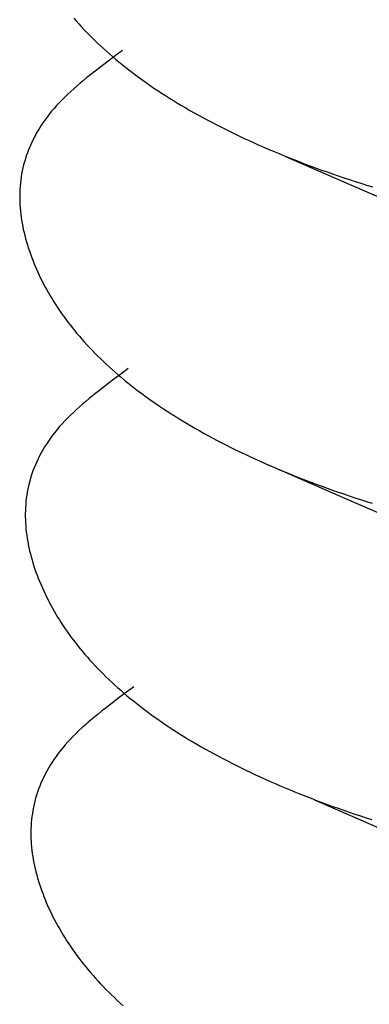
# Model space of a CAD drawing. Units: millimetres. Extents: x 0 to 841, y 0 to 594.
# Drawn here: x 353 to 354, y 464 to 465 of the extents above; entities that cross this region are included whole.
import ezdxf

# ---------------------------------------------------------------- set-up
doc = ezdxf.new("R2010")
doc.units = ezdxf.units.MM
doc.layers.add('SLD-0', color=179, linetype='Continuous')

msp = doc.modelspace()

# ---------------------------------------------------------------- linework, layer by layer
at = {"layer": 'SLD-0'}
for p, q in [((353.52131, 465.12438), (353.52306, 465.12237)), ((353.52306, 465.12237), (353.52485, 465.12036)), ((353.52485, 465.12036), (353.52667, 465.11835)), ((353.52667, 465.11835), (353.52853, 465.11636)), ((353.52853, 465.11636), (353.53042, 465.11437)), ((353.53042, 465.11437), (353.53235, 465.11239)), ((353.53235, 465.11239), (353.53432, 465.11041)), ((353.53432, 465.11041), (353.53632, 465.10844)), ((353.53632, 465.10844), (353.53836, 465.10648)), ((353.53836, 465.10648), (353.54043, 465.10453)), ((353.54043, 465.10453), (353.54254, 465.10259)), ((353.54254, 465.10259), (353.54469, 465.10065)), ((353.54469, 465.10065), (353.54688, 465.09872)), ((353.55101, 465.09738), (353.54581, 465.09349)), ((353.54688, 465.09872), (353.5491, 465.0968)), ((353.5491, 465.0968), (353.55136, 465.09488)), ((353.55623, 465.10126), (353.55101, 465.09738)), ((353.54068, 465.0896), (353.53564, 465.08569)), ((353.54581, 465.09349), (353.54068, 465.0896)), ((353.55136, 465.09488), (353.55365, 465.09298)), ((353.55365, 465.09298), (353.55598, 465.09108)), ((353.55598, 465.09108), (353.55835, 465.08919)), ((353.55835, 465.08919), (353.56076, 465.0873)), ((353.53073, 465.08177), (353.52832, 465.0798)), ((353.53317, 465.08373), (353.53073, 465.08177)), ((353.53564, 465.08569), (353.53317, 465.08373)), ((353.56076, 465.0873), (353.56321, 465.08543)), ((353.56321, 465.08543), (353.56569, 465.08357)), ((353.56569, 465.08357), (353.56821, 465.08171)), ((353.56821, 465.08171), (353.57077, 465.07986)), ((353.52364, 465.07585), (353.52138, 465.07386)), ((353.52596, 465.07783), (353.52364, 465.07585)), ((353.52832, 465.0798), (353.52596, 465.07783)), ((353.57077, 465.07986), (353.57336, 465.07802)), ((353.57336, 465.07802), (353.57599, 465.07619)), ((353.57599, 465.07619), (353.57867, 465.07436)), ((353.57867, 465.07436), (353.58138, 465.07255)), ((353.51491, 465.06786), (353.51288, 465.06584)), ((353.517, 465.06987), (353.51491, 465.06786)), ((353.51916, 465.07187), (353.517, 465.06987)), ((353.52138, 465.07386), (353.51916, 465.07187)), ((353.58138, 465.07255), (353.58413, 465.07075)), ((353.58413, 465.07075), (353.58691, 465.06895)), ((353.58691, 465.06895), (353.58974, 465.06716)), ((353.58974, 465.06716), (353.5926, 465.06538)), ((353.50902, 465.06177), (353.5072, 465.05973)), ((353.51091, 465.06381), (353.50902, 465.06177)), ((353.51288, 465.06584), (353.51091, 465.06381)), ((353.5926, 465.06538), (353.5955, 465.06361)), ((353.5955, 465.06361), (353.59844, 465.06186)), ((353.59844, 465.06186), (353.60141, 465.06011)), ((353.60141, 465.06011), (353.60442, 465.05837)), ((353.50217, 465.05353), (353.50064, 465.05145)), ((353.50378, 465.0556), (353.50217, 465.05353)), ((353.50545, 465.05767), (353.50378, 465.0556)), ((353.5072, 465.05973), (353.50545, 465.05767)), ((353.60442, 465.05837), (353.60747, 465.05664)), ((353.60747, 465.05664), (353.61055, 465.05492)), ((353.61055, 465.05492), (353.61367, 465.05321)), ((353.61367, 465.05321), (353.61682, 465.05151)), ((353.49777, 465.04726), (353.49644, 465.04515)), ((353.49917, 465.04935), (353.49777, 465.04726)), ((353.50064, 465.05145), (353.49917, 465.04935)), ((353.61682, 465.05151), (353.62001, 465.04982)), ((353.62001, 465.04982), (353.62324, 465.04814)), ((353.62324, 465.04814), (353.6265, 465.04648)), ((353.6265, 465.04648), (353.62979, 465.04482)), ((353.49284, 465.03878), (353.49177, 465.03665)), ((353.49397, 465.04091), (353.49284, 465.03878)), ((353.49517, 465.04303), (353.49397, 465.04091)), ((353.49644, 465.04515), (353.49517, 465.04303)), ((353.62979, 465.04482), (353.63312, 465.04318)), ((353.63312, 465.04318), (353.63648, 465.04155)), ((353.63648, 465.04155), (353.63988, 465.03992)), ((353.63988, 465.03992), (353.6433, 465.03831)), ((353.48982, 465.03236), (353.48894, 465.03021)), ((353.49076, 465.03451), (353.48982, 465.03236)), ((353.49177, 465.03665), (353.49076, 465.03451)), ((353.6433, 465.03831), (353.64677, 465.03672)), ((353.64677, 465.03672), (353.65026, 465.03513)), ((353.65026, 465.03513), (353.65379, 465.03356)), ((353.65379, 465.03356), (353.65735, 465.03199)), ((353.65735, 465.03199), (353.66094, 465.03044)), ((353.48735, 465.02589), (353.48665, 465.02372)), ((353.48811, 465.02805), (353.48735, 465.02589)), ((353.48894, 465.03021), (353.48811, 465.02805)), ((353.66094, 465.03044), (353.66457, 465.02891)), ((353.66457, 465.02891), (353.66822, 465.02738)), ((353.66822, 465.02738), (353.67191, 465.02587)), ((353.67191, 465.02587), (353.67563, 465.02437)), ((353.67285, 465.02541), (353.73096, 465.00006)), ((353.48543, 465.01937), (353.4849, 465.01718)), ((353.48601, 465.02154), (353.48543, 465.01937)), ((353.48665, 465.02372), (353.48601, 465.02154)), ((353.67563, 465.02437), (353.67937, 465.02289)), ((353.67937, 465.02289), (353.68315, 465.02142)), ((353.68315, 465.02142), (353.68696, 465.01996)), ((353.68696, 465.01996), (353.6908, 465.01851)), ((353.6908, 465.01851), (353.69467, 465.01708)), ((353.48365, 465.01062), (353.48335, 465.00842)), ((353.48401, 465.01281), (353.48365, 465.01062)), ((353.48443, 465.015), (353.48401, 465.01281)), ((353.4849, 465.01718), (353.48443, 465.015)), ((353.69467, 465.01708), (353.69857, 465.01566)), ((353.69857, 465.01566), (353.7025, 465.01426)), ((353.7025, 465.01426), (353.70645, 465.01287)), ((353.70645, 465.01287), (353.71044, 465.0115)), ((353.71044, 465.0115), (353.71445, 465.01013)), ((353.4829, 465.00402), (353.48275, 465.00182)), ((353.4831, 465.00622), (353.4829, 465.00402)), ((353.48335, 465.00842), (353.4831, 465.00622)), ((353.71445, 465.01013), (353.71849, 465.00879)), ((353.71849, 465.00879), (353.72256, 465.00746)), ((353.72256, 465.00746), (353.72666, 465.00614)), ((353.72666, 465.00614), (353.73078, 465.00484)), ((353.73078, 465.00484), (353.73493, 465.00355)), ((353.48265, 464.99962), (353.48261, 464.99741)), ((353.48261, 464.99741), (353.48261, 464.99521)), ((353.48275, 465.00182), (353.48265, 464.99962)), ((353.73096, 465.00006), (353.79122, 464.97378)), ((353.48261, 464.99521), (353.48266, 464.993)), ((353.48266, 464.993), (353.48276, 464.99079)), ((353.48276, 464.99079), (353.48291, 464.98858)), ((353.48291, 464.98858), (353.4831, 464.98637)), ((353.4831, 464.98637), (353.48334, 464.98416)), ((353.48334, 464.98416), (353.48363, 464.98195)), ((353.48363, 464.98195), (353.48396, 464.97975)), ((353.48396, 464.97975), (353.48433, 464.97754)), ((353.48433, 464.97754), (353.48474, 464.97533)), ((353.48474, 464.97533), (353.4852, 464.97313)), ((353.4852, 464.97313), (353.4857, 464.97093)), ((353.4857, 464.97093), (353.48623, 464.96873)), ((353.48623, 464.96873), (353.48681, 464.96653)), ((353.48681, 464.96653), (353.48743, 464.96434)), ((353.48743, 464.96434), (353.48808, 464.96214)), ((353.48808, 464.96214), (353.48877, 464.95995)), ((353.48877, 464.95995), (353.4895, 464.95777)), ((353.4895, 464.95777), (353.49026, 464.95559)), ((353.49026, 464.95559), (353.49106, 464.95341)), ((353.49106, 464.95341), (353.49189, 464.95124)), ((353.49189, 464.95124), (353.49276, 464.94907)), ((353.49276, 464.94907), (353.49366, 464.9469)), ((353.49366, 464.9469), (353.49459, 464.94475)), ((353.49459, 464.94475), (353.49555, 464.94259)), ((353.49555, 464.94259), (353.49655, 464.94044)), ((353.49655, 464.94044), (353.49758, 464.9383)), ((353.49758, 464.9383), (353.49864, 464.93616)), ((353.49864, 464.93616), (353.49974, 464.93403)), ((353.49974, 464.93403), (353.50087, 464.9319)), ((353.50087, 464.9319), (353.50203, 464.92978)), ((353.50203, 464.92978), (353.50323, 464.92766)), ((353.50323, 464.92766), (353.50446, 464.92555)), ((353.50446, 464.92555), (353.50573, 464.92345)), ((353.50573, 464.92345), (353.50703, 464.92135)), ((353.50703, 464.92135), (353.50836, 464.91925)), ((353.50836, 464.91925), (353.50973, 464.91717)), ((353.50973, 464.91717), (353.51113, 464.91509)), ((353.51113, 464.91509), (353.51257, 464.91301)), ((353.51257, 464.91301), (353.51404, 464.91094)), ((353.51404, 464.91094), (353.51554, 464.90888)), ((353.51554, 464.90888), (353.51708, 464.90682)), ((353.51708, 464.90682), (353.51866, 464.90477)), ((353.51866, 464.90477), (353.52027, 464.90273)), ((353.52027, 464.90273), (353.52191, 464.90069)), ((353.52191, 464.90069), (353.52359, 464.89866)), ((353.52359, 464.89866), (353.52531, 464.89664)), ((353.52531, 464.89664), (353.52706, 464.89462)), ((353.52706, 464.89462), (353.52885, 464.89261)), ((353.52885, 464.89261), (353.53067, 464.8906)), ((353.53067, 464.8906), (353.53253, 464.88861)), ((353.53253, 464.88861), (353.53442, 464.88662)), ((353.53442, 464.88662), (353.53635, 464.88464)), ((353.53635, 464.88464), (353.53832, 464.88266)), ((353.53832, 464.88266), (353.54032, 464.88069)), ((353.54032, 464.88069), (353.54236, 464.87873)), ((353.54236, 464.87873), (353.54443, 464.87678)), ((353.54443, 464.87678), (353.54654, 464.87484)), ((353.54654, 464.87484), (353.54869, 464.8729)), ((353.54869, 464.8729), (353.55088, 464.87097)), ((353.55501, 464.86963), (353.54982, 464.86574)), ((353.55088, 464.87097), (353.5531, 464.86905)), ((353.56023, 464.87351), (353.55501, 464.86963)), ((353.54982, 464.86574), (353.54469, 464.86185)), ((353.5531, 464.86905), (353.55536, 464.86713)), ((353.55536, 464.86713), (353.55765, 464.86523)), ((353.55765, 464.86523), (353.55998, 464.86333)), ((353.55998, 464.86333), (353.56235, 464.86144)), ((353.53717, 464.85599), (353.53473, 464.85402)), ((353.53965, 464.85794), (353.53717, 464.85599)), ((353.54469, 464.86185), (353.53965, 464.85794)), ((353.56235, 464.86144), (353.56476, 464.85956)), ((353.56476, 464.85956), (353.56721, 464.85768)), ((353.56721, 464.85768), (353.56969, 464.85582)), ((353.56969, 464.85582), (353.57221, 464.85396)), ((353.52996, 464.85008), (353.52764, 464.8481)), ((353.53232, 464.85205), (353.52996, 464.85008)), ((353.53473, 464.85402), (353.53232, 464.85205)), ((353.57221, 464.85396), (353.57477, 464.85211)), ((353.57477, 464.85211), (353.57736, 464.85027)), ((353.57736, 464.85027), (353.58, 464.84844)), ((353.52101, 464.84212), (353.51891, 464.84011)), ((353.52316, 464.84412), (353.52101, 464.84212)), ((353.52538, 464.84611), (353.52316, 464.84412)), ((353.52764, 464.8481), (353.52538, 464.84611)), ((353.58, 464.84844), (353.58267, 464.84662)), ((353.58267, 464.84662), (353.58538, 464.8448)), ((353.58538, 464.8448), (353.58813, 464.843)), ((353.58813, 464.843), (353.59091, 464.8412)), ((353.51491, 464.83606), (353.51302, 464.83402)), ((353.51688, 464.83809), (353.51491, 464.83606)), ((353.51891, 464.84011), (353.51688, 464.83809)), ((353.59091, 464.8412), (353.59374, 464.83941)), ((353.59374, 464.83941), (353.5966, 464.83763)), ((353.5966, 464.83763), (353.5995, 464.83587)), ((353.5995, 464.83587), (353.60244, 464.83411)), ((353.50778, 464.82785), (353.50617, 464.82578)), ((353.50945, 464.82992), (353.50778, 464.82785)), ((353.5112, 464.83198), (353.50945, 464.82992)), ((353.51302, 464.83402), (353.5112, 464.83198)), ((353.60244, 464.83411), (353.60541, 464.83236)), ((353.60541, 464.83236), (353.60842, 464.83062)), ((353.60842, 464.83062), (353.61147, 464.82889)), ((353.61147, 464.82889), (353.61455, 464.82717)), ((353.50317, 464.82161), (353.50177, 464.81951)), ((353.50464, 464.8237), (353.50317, 464.82161)), ((353.50617, 464.82578), (353.50464, 464.8237)), ((353.61455, 464.82717), (353.61767, 464.82546)), ((353.61767, 464.82546), (353.62082, 464.82376)), ((353.62082, 464.82376), (353.62401, 464.82207)), ((353.62401, 464.82207), (353.62724, 464.8204)), ((353.62724, 464.8204), (353.6305, 464.81873)), ((353.49917, 464.81529), (353.49797, 464.81316)), ((353.50044, 464.8174), (353.49917, 464.81529)), ((353.50177, 464.81951), (353.50044, 464.8174)), ((353.6305, 464.81873), (353.63379, 464.81707)), ((353.63379, 464.81707), (353.63712, 464.81543)), ((353.63712, 464.81543), (353.64048, 464.8138)), ((353.64048, 464.8138), (353.64388, 464.81218)), ((353.49476, 464.80676), (353.49382, 464.80461)), ((353.49577, 464.8089), (353.49476, 464.80676)), ((353.49684, 464.81104), (353.49577, 464.8089)), ((353.49797, 464.81316), (353.49684, 464.81104)), ((353.64388, 464.81218), (353.64731, 464.81057)), ((353.64731, 464.81057), (353.65077, 464.80897)), ((353.65077, 464.80897), (353.65426, 464.80738)), ((353.65426, 464.80738), (353.65779, 464.80581)), ((353.49212, 464.8003), (353.49135, 464.79814)), ((353.49294, 464.80246), (353.49212, 464.8003)), ((353.49382, 464.80461), (353.49294, 464.80246)), ((353.65779, 464.80581), (353.66135, 464.80425)), ((353.661, 464.80434), (353.72331, 464.77727)), ((353.66135, 464.80425), (353.66494, 464.8027)), ((353.66494, 464.8027), (353.66857, 464.80116)), ((353.66857, 464.80116), (353.67222, 464.79963)), ((353.67222, 464.79963), (353.67591, 464.79812)), ((353.49001, 464.79379), (353.48943, 464.79162)), ((353.49065, 464.79597), (353.49001, 464.79379)), ((353.49135, 464.79814), (353.49065, 464.79597)), ((353.67591, 464.79812), (353.67963, 464.79662)), ((353.67963, 464.79662), (353.68338, 464.79514)), ((353.68338, 464.79514), (353.68715, 464.79367)), ((353.68715, 464.79367), (353.69096, 464.79221)), ((353.69096, 464.79221), (353.6948, 464.79076)), ((353.48801, 464.78506), (353.48766, 464.78287)), ((353.48843, 464.78725), (353.48801, 464.78506)), ((353.4889, 464.78944), (353.48843, 464.78725)), ((353.48943, 464.79162), (353.4889, 464.78944)), ((353.6948, 464.79076), (353.69867, 464.78933)), ((353.69867, 464.78933), (353.70257, 464.78791)), ((353.70257, 464.78791), (353.7065, 464.78651)), ((353.7065, 464.78651), (353.71045, 464.78512)), ((353.71045, 464.78512), (353.71444, 464.78375)), ((353.4871, 464.77848), (353.4869, 464.77628)), ((353.48735, 464.78067), (353.4871, 464.77848)), ((353.48766, 464.78287), (353.48735, 464.78067)), ((353.71444, 464.78375), (353.71845, 464.78239)), ((353.71845, 464.78239), (353.72249, 464.78104)), ((353.72249, 464.78104), (353.72656, 464.77971)), ((353.72656, 464.77971), (353.73066, 464.77839)), ((353.73066, 464.77839), (353.73478, 464.77709)), ((353.48665, 464.77187), (353.48661, 464.76966)), ((353.48675, 464.77407), (353.48665, 464.77187)), ((353.4869, 464.77628), (353.48675, 464.77407)), ((353.72331, 464.77727), (353.78705, 464.74952)), ((353.48661, 464.76966), (353.48661, 464.76746)), ((353.48661, 464.76746), (353.48666, 464.76525)), ((353.48666, 464.76525), (353.48676, 464.76304)), ((353.48676, 464.76304), (353.48691, 464.76083)), ((353.48691, 464.76083), (353.4871, 464.75862)), ((353.4871, 464.75862), (353.48734, 464.75641)), ((353.48734, 464.75641), (353.48763, 464.75421)), ((353.48763, 464.75421), (353.48796, 464.752)), ((353.48796, 464.752), (353.48833, 464.74979)), ((353.48833, 464.74979), (353.48874, 464.74759)), ((353.48874, 464.74759), (353.4892, 464.74538)), ((353.4892, 464.74538), (353.4897, 464.74318)), ((353.4897, 464.74318), (353.49023, 464.74098)), ((353.49023, 464.74098), (353.49081, 464.73878)), ((353.49081, 464.73878), (353.49143, 464.73659)), ((353.49143, 464.73659), (353.49208, 464.73439)), ((353.49208, 464.73439), (353.49277, 464.73221)), ((353.49277, 464.73221), (353.4935, 464.73002)), ((353.4935, 464.73002), (353.49426, 464.72784)), ((353.49426, 464.72784), (353.49506, 464.72566)), ((353.49506, 464.72566), (353.49589, 464.72349)), ((353.49589, 464.72349), (353.49676, 464.72132)), ((353.49676, 464.72132), (353.49766, 464.71916)), ((353.49766, 464.71916), (353.49859, 464.717)), ((353.49859, 464.717), (353.49955, 464.71484)), ((353.49955, 464.71484), (353.50055, 464.71269)), ((353.50055, 464.71269), (353.50158, 464.71055)), ((353.50158, 464.71055), (353.50264, 464.70841)), ((353.50264, 464.70841), (353.50374, 464.70628)), ((353.50374, 464.70628), (353.50487, 464.70415)), ((353.50487, 464.70415), (353.50603, 464.70203)), ((353.50603, 464.70203), (353.50723, 464.69991)), ((353.50723, 464.69991), (353.50846, 464.6978)), ((353.50846, 464.6978), (353.50973, 464.6957)), ((353.50973, 464.6957), (353.51103, 464.6936)), ((353.51103, 464.6936), (353.51236, 464.69151)), ((353.51236, 464.69151), (353.51373, 464.68942)), ((353.51373, 464.68942), (353.51513, 464.68734)), ((353.51513, 464.68734), (353.51657, 464.68526)), ((353.51657, 464.68526), (353.51804, 464.68319)), ((353.51804, 464.68319), (353.51954, 464.68113)), ((353.51954, 464.68113), (353.52108, 464.67907)), ((353.52108, 464.67907), (353.52266, 464.67702)), ((353.52266, 464.67702), (353.52427, 464.67498)), ((353.52427, 464.67498), (353.52591, 464.67294)), ((353.52591, 464.67294), (353.52759, 464.67091)), ((353.52759, 464.67091), (353.52931, 464.66889)), ((353.52931, 464.66889), (353.53106, 464.66687)), ((353.53106, 464.66687), (353.53285, 464.66486)), ((353.53285, 464.66486), (353.53467, 464.66286)), ((353.53467, 464.66286), (353.53653, 464.66086)), ((353.53653, 464.66086), (353.53842, 464.65887)), ((353.53842, 464.65887), (353.54035, 464.65689)), ((353.54035, 464.65689), (353.54232, 464.65491)), ((353.54232, 464.65491), (353.54432, 464.65295)), ((353.54432, 464.65295), (353.54636, 464.65099)), ((353.54636, 464.65099), (353.54843, 464.64903)), ((353.54843, 464.64903), (353.55055, 464.64709)), ((353.55055, 464.64709), (353.55269, 464.64515)), ((353.55269, 464.64515), (353.55488, 464.64322)), ((353.56423, 464.64576), (353.55901, 464.64188)), ((353.55382, 464.638), (353.54869, 464.6341)), ((353.55901, 464.64188), (353.55382, 464.638)), ((353.55488, 464.64322), (353.5571, 464.6413)), ((353.5571, 464.6413), (353.55936, 464.63938)), ((353.55936, 464.63938), (353.56165, 464.63748)), ((353.56165, 464.63748), (353.56399, 464.63558)), ((353.54365, 464.6302), (353.54117, 464.62824)), ((353.54869, 464.6341), (353.54365, 464.6302)), ((353.56399, 464.63558), (353.56636, 464.63369)), ((353.56636, 464.63369), (353.56876, 464.63181)), ((353.56876, 464.63181), (353.57121, 464.62993)), ((353.53632, 464.62431), (353.53396, 464.62233)), ((353.53873, 464.62627), (353.53632, 464.62431)), ((353.54117, 464.62824), (353.53873, 464.62627)), ((353.57121, 464.62993), (353.57369, 464.62807)), ((353.57369, 464.62807), (353.57621, 464.62621)), ((353.57621, 464.62621), (353.57877, 464.62436)), ((353.57877, 464.62436), (353.58136, 464.62252)), ((353.52716, 464.61637), (353.52501, 464.61437)), ((353.52938, 464.61836), (353.52716, 464.61637)), ((353.53165, 464.62035), (353.52938, 464.61836)), ((353.53396, 464.62233), (353.53165, 464.62035)), ((353.58136, 464.62252), (353.584, 464.62069)), ((353.584, 464.62069), (353.58667, 464.61887)), ((353.58667, 464.61887), (353.58938, 464.61705)), ((353.58938, 464.61705), (353.59213, 464.61525)), ((353.52088, 464.61034), (353.51891, 464.60831)), ((353.52291, 464.61236), (353.52088, 464.61034)), ((353.52501, 464.61437), (353.52291, 464.61236)), ((353.59213, 464.61525), (353.59491, 464.61345)), ((353.59491, 464.61345), (353.59774, 464.61166)), ((353.59774, 464.61166), (353.6006, 464.60989)), ((353.6006, 464.60989), (353.6035, 464.60812)), ((353.51346, 464.60217), (353.51178, 464.60011)), ((353.5152, 464.60423), (353.51346, 464.60217)), ((353.51702, 464.60627), (353.5152, 464.60423)), ((353.51891, 464.60831), (353.51702, 464.60627)), ((353.6035, 464.60812), (353.60644, 464.60636)), ((353.60644, 464.60636), (353.60941, 464.60461)), ((353.60941, 464.60461), (353.61242, 464.60287)), ((353.61242, 464.60287), (353.61547, 464.60114)), ((353.50864, 464.59595), (353.50717, 464.59386)), ((353.51017, 464.59803), (353.50864, 464.59595)), ((353.51178, 464.60011), (353.51017, 464.59803)), ((353.61547, 464.60114), (353.61855, 464.59942)), ((353.61855, 464.59942), (353.62167, 464.59771)), ((353.62167, 464.59771), (353.62482, 464.59601)), ((353.62482, 464.59601), (353.62801, 464.59432)), ((353.50444, 464.58965), (353.50317, 464.58754)), ((353.50577, 464.59176), (353.50444, 464.58965)), ((353.50717, 464.59386), (353.50577, 464.59176)), ((353.62801, 464.59432), (353.63124, 464.59265)), ((353.63124, 464.59265), (353.6345, 464.59098)), ((353.6345, 464.59098), (353.63779, 464.58933)), ((353.63779, 464.58933), (353.64112, 464.58768)), ((353.64112, 464.58768), (353.64448, 464.58605)), ((353.49977, 464.58115), (353.49876, 464.57901)), ((353.50084, 464.58329), (353.49977, 464.58115)), ((353.50198, 464.58541), (353.50084, 464.58329)), ((353.50317, 464.58754), (353.50198, 464.58541)), ((353.64448, 464.58605), (353.64788, 464.58443)), ((353.64788, 464.58443), (353.65131, 464.58282)), ((353.65131, 464.58282), (353.65477, 464.58122)), ((353.65477, 464.58122), (353.65826, 464.57963)), ((353.49694, 464.57471), (353.49612, 464.57255)), ((353.49782, 464.57686), (353.49694, 464.57471)), ((353.49876, 464.57901), (353.49782, 464.57686)), ((353.65826, 464.57963), (353.66179, 464.57806)), ((353.66179, 464.57806), (353.66535, 464.5765)), ((353.66535, 464.5765), (353.66894, 464.57495)), ((353.66894, 464.57495), (353.67257, 464.57341)), ((353.49465, 464.56822), (353.49401, 464.56605)), ((353.49536, 464.57039), (353.49465, 464.56822)), ((353.49612, 464.57255), (353.49536, 464.57039)), ((353.67257, 464.57341), (353.67622, 464.57189)), ((353.67622, 464.57189), (353.67991, 464.57037)), ((353.67991, 464.57037), (353.68363, 464.56888)), ((353.68363, 464.56888), (353.68738, 464.56739)), ((353.68738, 464.56739), (353.69116, 464.56592)), ((353.49243, 464.5595), (353.49202, 464.55731)), ((353.4929, 464.56169), (353.49243, 464.5595)), ((353.49343, 464.56387), (353.4929, 464.56169)), ((353.49401, 464.56605), (353.49343, 464.56387)), ((353.69116, 464.56592), (353.69497, 464.56446)), ((353.6936, 464.5649), (353.75189, 464.53942)), ((353.69497, 464.56446), (353.6988, 464.56301)), ((353.6988, 464.56301), (353.70267, 464.56158)), ((353.70267, 464.56158), (353.70657, 464.56017)), ((353.70657, 464.56017), (353.7105, 464.55876)), ((353.49135, 464.55293), (353.4911, 464.55073)), ((353.49166, 464.55512), (353.49135, 464.55293)), ((353.49202, 464.55731), (353.49166, 464.55512)), ((353.7105, 464.55876), (353.71446, 464.55737)), ((353.71446, 464.55737), (353.71844, 464.556)), ((353.71844, 464.556), (353.72245, 464.55464)), ((353.72245, 464.55464), (353.72649, 464.55329)), ((353.72649, 464.55329), (353.73056, 464.55196)), ((353.49075, 464.54633), (353.49065, 464.54412)), ((353.4909, 464.54853), (353.49075, 464.54633)), ((353.4911, 464.55073), (353.4909, 464.54853)), ((353.73056, 464.55196), (353.73466, 464.55064)), ((353.49065, 464.54412), (353.49061, 464.54192)), ((353.49061, 464.54192), (353.49061, 464.53971)), ((353.49061, 464.53971), (353.49066, 464.5375)), ((353.49066, 464.5375), (353.49076, 464.53529)), ((353.49076, 464.53529), (353.49091, 464.53308)), ((353.49091, 464.53308), (353.49111, 464.53087)), ((353.49111, 464.53087), (353.49135, 464.52867)), ((353.49135, 464.52867), (353.49163, 464.52646)), ((353.49163, 464.52646), (353.49196, 464.52425)), ((353.49196, 464.52425), (353.49233, 464.52204)), ((353.49233, 464.52204), (353.49274, 464.51984)), ((353.49274, 464.51984), (353.4932, 464.51763)), ((353.4932, 464.51763), (353.4937, 464.51543)), ((353.4937, 464.51543), (353.49424, 464.51323)), ((353.49424, 464.51323), (353.49481, 464.51103)), ((353.49481, 464.51103), (353.49543, 464.50884)), ((353.49543, 464.50884), (353.49608, 464.50665)), ((353.49608, 464.50665), (353.49677, 464.50446)), ((353.49677, 464.50446), (353.4975, 464.50227)), ((353.4975, 464.50227), (353.49827, 464.50009)), ((353.49827, 464.50009), (353.49906, 464.49791)), ((353.49906, 464.49791), (353.4999, 464.49574)), ((353.4999, 464.49574), (353.50076, 464.49357)), ((353.50076, 464.49357), (353.50166, 464.49141)), ((353.50166, 464.49141), (353.50259, 464.48925)), ((353.50259, 464.48925), (353.50355, 464.48709)), ((353.50355, 464.48709), (353.50455, 464.48495)), ((353.50455, 464.48495), (353.50558, 464.4828)), ((353.50558, 464.4828), (353.50665, 464.48066)), ((353.50665, 464.48066), (353.50774, 464.47853)), ((353.50774, 464.47853), (353.50887, 464.4764)), ((353.50887, 464.4764), (353.51004, 464.47428)), ((353.51004, 464.47428), (353.51123, 464.47217)), ((353.51123, 464.47217), (353.51246, 464.47005)), ((353.51246, 464.47005), (353.51373, 464.46795)), ((353.51373, 464.46795), (353.51503, 464.46585)), ((353.51503, 464.46585), (353.51636, 464.46376)), ((353.51636, 464.46376), (353.51773, 464.46167)), ((353.51773, 464.46167), (353.51913, 464.45959)), ((353.51913, 464.45959), (353.52057, 464.45751)), ((353.52057, 464.45751), (353.52204, 464.45544)), ((353.52204, 464.45544), (353.52354, 464.45338)), ((353.52354, 464.45338), (353.52509, 464.45132)), ((353.52509, 464.45132), (353.52666, 464.44927)), ((353.52666, 464.44927), (353.52827, 464.44723)), ((353.52827, 464.44723), (353.52992, 464.44519)), ((353.52992, 464.44519), (353.5316, 464.44316)), ((353.5316, 464.44316), (353.53331, 464.44114)), ((353.53331, 464.44114), (353.53506, 464.43912)), ((353.53506, 464.43912), (353.53685, 464.43711)), ((353.53685, 464.43711), (353.53867, 464.43511)), ((353.53867, 464.43511), (353.54053, 464.43311)), ((353.54053, 464.43311), (353.54242, 464.43112)), ((353.54242, 464.43112), (353.54435, 464.42914)), ((353.54435, 464.42914), (353.54632, 464.42717)), ((353.54632, 464.42717), (353.54832, 464.4252)), ((353.54832, 464.4252), (353.55036, 464.42324)), ((353.55036, 464.42324), (353.55244, 464.42128)), ((353.55244, 464.42128), (353.55455, 464.41934)), ((353.55455, 464.41934), (353.55669, 464.4174))]:
    msp.add_line(p, q, dxfattribs=at)

doc.saveas('drawing.dxf')
